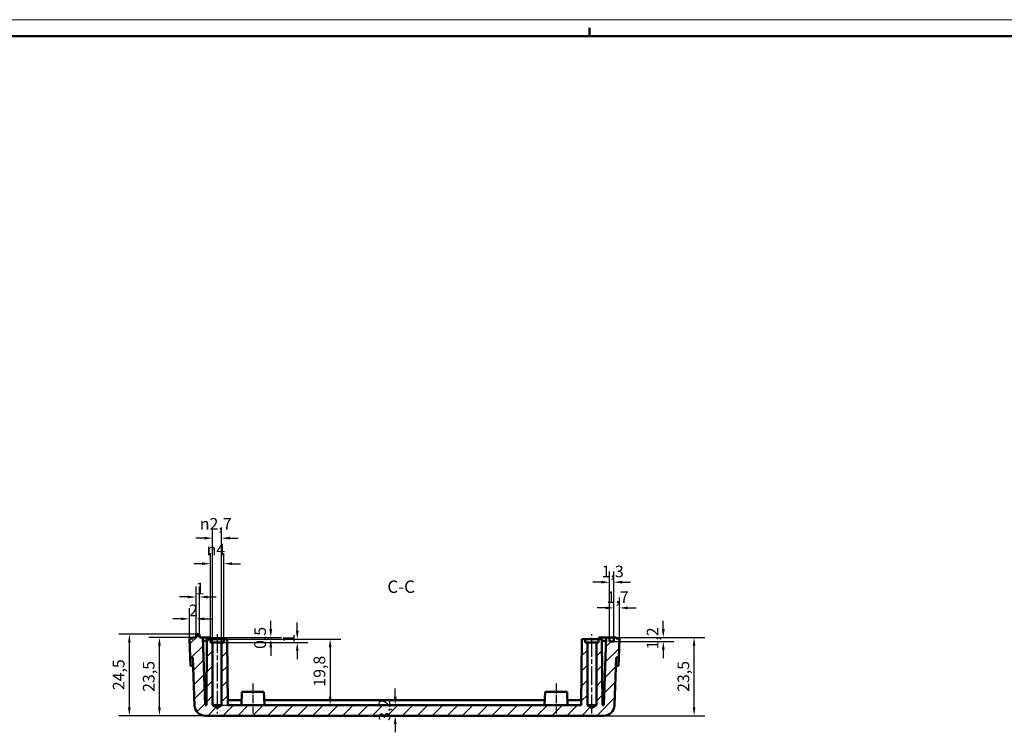
# Model space of a CAD drawing. Extents: x 0 to 1189, y 0 to 841.
# Drawn here: x 598 to 893, y 627 to 841 of the extents above; entities that cross this region are included whole.
import ezdxf

# ---------------------------------------------------------------- set-up
doc = ezdxf.new("R2010")
doc.units = 0
doc.linetypes.add('CHAIN', pattern=[0.3543, 0.2362, -0.0295, 0.0591, -0.0295])
doc.layers.get('0').update_dxf_attribs({"lineweight": 25})
for name, color, linetype, lineweight in [('Geometria schizzo(ISO)', 7, 'Continuous', 50), ('Linea del centro(ISO)', 179, 'CHAIN', 25), ('Quote(ISO)', 7, 'Continuous', 25), ('Simboli(ISO)', 7, 'Continuous', 25), ('Spigoli visibili(ISO)', 7, 'Continuous', 50), ('Tratteggio', 3, 'Continuous', 9)]:
    doc.layers.add(name, color=color, linetype=linetype, lineweight=lineweight)
doc.styles.add('DEFAULT-ISO~0', font='ARIAL.TTF')
doc.styles.add('Stile testo32', font='ARIAL.TTF')
doc.dimstyles.new('DEFAULT-ISO-Metodo 1b', dxfattribs={"dimtxt": 3.5, "dimasz": 2.5, "dimexe": 3.175, "dimexo": 0, "dimgap": 0.762, "dimtad": 1, "dimtoh": 1, "dimrnd": 1e-08, "dimtxsty": 'DEFAULT-ISO~0', "dimcen": 0.09, "dimdle": 10, "dimclrd": 2, "dimclre": 2, "dimclrt": 6, "dimazin": 2, "dimtfac": 0.714286, "dimtofl": 0, "dimtmove": 0, "dimatfit": 3, "dimfxl": 0, "dimtolj": 1, "dimlwd": 25, "dimlwe": 25, "dimarcsym": 0})

# ---------------------------------------------------------------- blocks, each defined once
blk = doc.blocks.new('Bordi A0')
at = {"layer": 'Geometria schizzo(ISO)', "color": 4, "lineweight": 18}
blk.add_line((0, 841), (1189, 841), dxfattribs=at)
at = {"layer": 'Geometria schizzo(ISO)'}
for p, q in [((769, 838.5), (769, 836)), ((1184, 836), (5, 836))]:
    blk.add_line(p, q, dxfattribs=at)
blk = doc.blocks.new('*D131')
at = {"layer": 'Defpoints', "color": 0, "linetype": 'Continuous'}
for p in [(659.17, 677.59), (655.17, 654.93), (659.17, 653.93)]:
    blk.add_point(p, dxfattribs=at)
at = {"layer": 'Quote(ISO)', "color": 2, "linetype": 'Continuous', "lineweight": 25}
for p, q in [((655.17, 654.93), (655.17, 680.76)), ((659.17, 653.93), (659.17, 680.76)), ((652.67, 677.59), (650.17, 677.59)), ((661.67, 677.59), (664.17, 677.59))]:
    blk.add_line(p, q, dxfattribs=at)
at = {"layer": 'Quote(ISO)', "color": 2, "linetype": 'Continuous'}
for points in [[(652.67, 678.01), (652.67, 677.17), (655.17, 677.59)], [(661.67, 678.01), (661.67, 677.17), (659.17, 677.59)]]:
    blk.add_solid(points, dxfattribs=at)
at = {"layer": 'Quote(ISO)', "color": 6, "linetype": 'Continuous', "lineweight": 25, "insert": (654.04, 683.62), "char_height": 3.5, "attachment_point": 1, "style": 'DEFAULT-ISO~0'}
blk.add_mtext('\\A1;\\fAIGDT|b0|i0;\\H3.5000;n\\fArial|b0|i0;\\H3.5000;4', dxfattribs=at)
blk = doc.blocks.new('*D132')
at = {"layer": 'Defpoints', "color": 0, "linetype": 'Continuous'}
for p in [(658.52, 685.26), (655.82, 653.93), (658.52, 653.93)]:
    blk.add_point(p, dxfattribs=at)
at = {"layer": 'Quote(ISO)', "color": 2, "linetype": 'Continuous', "lineweight": 25}
for p, q in [((655.82, 653.93), (655.82, 688.44)), ((658.52, 653.93), (658.52, 688.44)), ((653.32, 685.26), (650.82, 685.26)), ((661.02, 685.26), (663.52, 685.26))]:
    blk.add_line(p, q, dxfattribs=at)
at = {"layer": 'Quote(ISO)', "color": 2, "linetype": 'Continuous'}
for points in [[(653.32, 685.68), (653.32, 684.85), (655.82, 685.26)], [(661.02, 685.68), (661.02, 684.85), (658.52, 685.26)]]:
    blk.add_solid(points, dxfattribs=at)
at = {"layer": 'Quote(ISO)', "color": 6, "linetype": 'Continuous', "lineweight": 25, "insert": (652, 691.29), "char_height": 3.5, "attachment_point": 1, "style": 'DEFAULT-ISO~0'}
blk.add_mtext('\\A1;\\fAIGDT|b0|i0;\\H3.5000;n\\fArial|b0|i0;\\H3.5000;2,7', dxfattribs=at)
blk = doc.blocks.new('*D133')
at = {"layer": 'Defpoints', "color": 0, "linetype": 'Continuous'}
for p in [(655.08, 655.43), (660.2, 654.93), (673.31, 654.93)]:
    blk.add_point(p, dxfattribs=at)
at = {"layer": 'Quote(ISO)', "color": 2, "linetype": 'Continuous', "lineweight": 25}
for p, q in [((673.31, 657.93), (673.31, 660.43)), ((655.08, 655.43), (676.48, 655.43)), ((660.2, 654.93), (676.48, 654.93)), ((673.31, 652.43), (673.31, 649.93))]:
    blk.add_line(p, q, dxfattribs=at)
at = {"layer": 'Quote(ISO)', "color": 2, "linetype": 'Continuous'}
for points in [[(672.89, 657.93), (673.72, 657.93), (673.31, 655.43)], [(672.89, 652.43), (673.72, 652.43), (673.31, 654.93)]]:
    blk.add_solid(points, dxfattribs=at)
at = {"layer": 'Quote(ISO)', "color": 6, "linetype": 'Continuous', "lineweight": 25, "insert": (668.34, 651.98), "char_height": 3.5, "attachment_point": 1, "rotation": 90, "style": 'DEFAULT-ISO~0'}
blk.add_mtext('\\A1;0,5', dxfattribs=at)
blk = doc.blocks.new('*D134')
at = {"layer": 'Defpoints', "color": 0, "linetype": 'Continuous'}
for p in [(659.17, 653.93), (660.2, 654.93), (681.24, 653.93)]:
    blk.add_point(p, dxfattribs=at)
at = {"layer": 'Quote(ISO)', "color": 2, "linetype": 'Continuous', "lineweight": 25}
for p, q in [((681.24, 657.43), (681.24, 659.93)), ((659.17, 653.93), (684.42, 653.93)), ((660.2, 654.93), (684.42, 654.93)), ((681.24, 651.43), (681.24, 648.93))]:
    blk.add_line(p, q, dxfattribs=at)
at = {"layer": 'Quote(ISO)', "color": 2, "linetype": 'Continuous'}
for points in [[(680.83, 657.43), (681.66, 657.43), (681.24, 654.93)], [(680.83, 651.43), (681.66, 651.43), (681.24, 653.93)]]:
    blk.add_solid(points, dxfattribs=at)
at = {"layer": 'Quote(ISO)', "color": 6, "linetype": 'Continuous', "lineweight": 25, "insert": (676.97, 653.79), "char_height": 3.5, "attachment_point": 1, "rotation": 90, "style": 'DEFAULT-ISO~0'}
blk.add_mtext('\\A1;1', dxfattribs=at)
blk = doc.blocks.new('*D135')
at = {"layer": 'Defpoints', "color": 0, "linetype": 'Continuous'}
for p in [(660.2, 654.93), (658.52, 635.13), (691.11, 635.13)]:
    blk.add_point(p, dxfattribs=at)
at = {"layer": 'Quote(ISO)', "color": 2, "linetype": 'Continuous', "lineweight": 25}
for p, q in [((660.2, 654.93), (694.29, 654.93)), ((691.11, 652.43), (691.11, 637.63)), ((658.52, 635.13), (694.29, 635.13))]:
    blk.add_line(p, q, dxfattribs=at)
at = {"layer": 'Quote(ISO)', "color": 2, "linetype": 'Continuous'}
for points in [[(690.7, 652.43), (691.53, 652.43), (691.11, 654.93)], [(690.7, 637.63), (691.53, 637.63), (691.11, 635.13)]]:
    blk.add_solid(points, dxfattribs=at)
at = {"layer": 'Quote(ISO)', "color": 6, "linetype": 'Continuous', "lineweight": 25, "insert": (686.15, 640.65), "char_height": 3.5, "attachment_point": 1, "rotation": 90, "style": 'DEFAULT-ISO~0'}
blk.add_mtext('\\A1;19,8', dxfattribs=at)
blk = doc.blocks.new('*D136')
at = {"layer": 'Defpoints', "color": 0, "linetype": 'Continuous'}
for p in [(710.65, 635.13), (710.65, 631.93), (710.65, 631.93)]:
    blk.add_point(p, dxfattribs=at)
at = {"layer": 'Quote(ISO)', "color": 2, "linetype": 'Continuous', "lineweight": 25}
for p, q in [((710.65, 637.63), (710.65, 640.13)), ((710.65, 629.43), (710.65, 626.93))]:
    blk.add_line(p, q, dxfattribs=at)
at = {"layer": 'Quote(ISO)', "color": 2, "linetype": 'Continuous'}
for points in [[(710.23, 637.63), (711.06, 637.63), (710.65, 635.13)], [(710.23, 629.43), (711.06, 629.43), (710.65, 631.93)]]:
    blk.add_solid(points, dxfattribs=at)
at = {"layer": 'Quote(ISO)', "color": 6, "linetype": 'Continuous', "lineweight": 25, "insert": (705.68, 630.36), "char_height": 3.5, "attachment_point": 1, "rotation": 90, "style": 'DEFAULT-ISO~0'}
blk.add_mtext('\\A1;3,2', dxfattribs=at)
blk = doc.blocks.new('*D137')
at = {"layer": 'Defpoints', "color": 0, "linetype": 'Continuous'}
for p in [(639.87, 655.43), (649.87, 655.43), (653.58, 631.93)]:
    blk.add_point(p, dxfattribs=at)
at = {"layer": 'Quote(ISO)', "color": 2, "linetype": 'Continuous', "lineweight": 25}
for p, q in [((649.87, 655.43), (636.7, 655.43)), ((639.87, 634.43), (639.87, 652.93)), ((653.58, 631.93), (636.7, 631.93))]:
    blk.add_line(p, q, dxfattribs=at)
at = {"layer": 'Quote(ISO)', "color": 2, "linetype": 'Continuous'}
for points in [[(639.46, 652.93), (640.29, 652.93), (639.87, 655.43)], [(639.46, 634.43), (640.29, 634.43), (639.87, 631.93)]]:
    blk.add_solid(points, dxfattribs=at)
at = {"layer": 'Quote(ISO)', "color": 6, "linetype": 'Continuous', "lineweight": 25, "insert": (634.91, 639.09), "char_height": 3.5, "attachment_point": 1, "rotation": 90, "style": 'DEFAULT-ISO~0'}
blk.add_mtext('\\A1;23,5', dxfattribs=at)
blk = doc.blocks.new('*D138')
at = {"layer": 'Defpoints', "color": 0, "linetype": 'Continuous'}
for p in [(630.85, 656.43), (650.87, 656.43), (653.58, 631.93)]:
    blk.add_point(p, dxfattribs=at)
at = {"layer": 'Quote(ISO)', "color": 2, "linetype": 'Continuous', "lineweight": 25}
for p, q in [((650.87, 656.43), (627.67, 656.43)), ((630.85, 634.43), (630.85, 653.93)), ((653.58, 631.93), (627.67, 631.93))]:
    blk.add_line(p, q, dxfattribs=at)
at = {"layer": 'Quote(ISO)', "color": 2, "linetype": 'Continuous'}
for points in [[(630.43, 653.93), (631.26, 653.93), (630.85, 656.43)], [(630.43, 634.43), (631.26, 634.43), (630.85, 631.93)]]:
    blk.add_solid(points, dxfattribs=at)
at = {"layer": 'Quote(ISO)', "color": 6, "linetype": 'Continuous', "lineweight": 25, "insert": (625.88, 639.59), "char_height": 3.5, "attachment_point": 1, "rotation": 90, "style": 'DEFAULT-ISO~0'}
blk.add_mtext('\\A1;24,5', dxfattribs=at)
blk = doc.blocks.new('*D139')
at = {"layer": 'Defpoints', "color": 0, "linetype": 'Continuous'}
for p in [(650.87, 661.02), (650.87, 656.43), (648.88, 655.13)]:
    blk.add_point(p, dxfattribs=at)
at = {"layer": 'Quote(ISO)', "color": 2, "linetype": 'Continuous', "lineweight": 25}
for p, q in [((648.88, 655.13), (648.88, 664.2)), ((650.87, 656.43), (650.87, 664.2)), ((646.38, 661.02), (643.88, 661.02)), ((653.37, 661.02), (655.87, 661.02))]:
    blk.add_line(p, q, dxfattribs=at)
at = {"layer": 'Quote(ISO)', "color": 2, "linetype": 'Continuous'}
for points in [[(646.38, 661.44), (646.38, 660.61), (648.88, 661.02)], [(653.37, 661.44), (653.37, 660.61), (650.87, 661.02)]]:
    blk.add_solid(points, dxfattribs=at)
at = {"layer": 'Quote(ISO)', "color": 6, "linetype": 'Continuous', "lineweight": 25, "insert": (648.72, 665.3), "char_height": 3.5, "attachment_point": 1, "style": 'DEFAULT-ISO~0'}
blk.add_mtext('\\A1;2', dxfattribs=at)
blk = doc.blocks.new('*D140')
at = {"layer": 'Defpoints', "color": 0, "linetype": 'Continuous'}
for p in [(651.87, 667.58), (650.87, 656.43), (651.87, 656.43)]:
    blk.add_point(p, dxfattribs=at)
at = {"layer": 'Quote(ISO)', "color": 2, "linetype": 'Continuous', "lineweight": 25}
for p, q in [((650.87, 656.43), (650.87, 670.76)), ((651.87, 656.43), (651.87, 670.76)), ((648.37, 667.58), (645.87, 667.58)), ((654.37, 667.58), (656.87, 667.58))]:
    blk.add_line(p, q, dxfattribs=at)
at = {"layer": 'Quote(ISO)', "color": 2, "linetype": 'Continuous'}
for points in [[(648.37, 668), (648.37, 667.16), (650.87, 667.58)], [(654.37, 668), (654.37, 667.16), (651.87, 667.58)]]:
    blk.add_solid(points, dxfattribs=at)
at = {"layer": 'Quote(ISO)', "color": 6, "linetype": 'Continuous', "lineweight": 25, "insert": (650.73, 671.86), "char_height": 3.5, "attachment_point": 1, "style": 'DEFAULT-ISO~0'}
blk.add_mtext('\\A1;1', dxfattribs=at)
blk = doc.blocks.new('*D141')
at = {"layer": 'Defpoints', "color": 0, "linetype": 'Continuous'}
for p in [(776.97, 655.43), (800.36, 655.43), (773.26, 631.93)]:
    blk.add_point(p, dxfattribs=at)
at = {"layer": 'Quote(ISO)', "color": 2, "linetype": 'Continuous', "lineweight": 25}
for p, q in [((776.97, 655.43), (803.53, 655.43)), ((800.36, 634.43), (800.36, 652.93)), ((773.26, 631.93), (803.53, 631.93))]:
    blk.add_line(p, q, dxfattribs=at)
at = {"layer": 'Quote(ISO)', "color": 2, "linetype": 'Continuous'}
for points in [[(799.94, 652.93), (800.77, 652.93), (800.36, 655.43)], [(799.94, 634.43), (800.77, 634.43), (800.36, 631.93)]]:
    blk.add_solid(points, dxfattribs=at)
at = {"layer": 'Quote(ISO)', "color": 6, "linetype": 'Continuous', "lineweight": 25, "insert": (795.39, 639.09), "char_height": 3.5, "attachment_point": 1, "rotation": 90, "style": 'DEFAULT-ISO~0'}
blk.add_mtext('\\A1;23,5', dxfattribs=at)
blk = doc.blocks.new('*D142')
at = {"layer": 'Defpoints', "color": 0, "linetype": 'Continuous'}
for p in [(776.27, 655.43), (776.27, 654.23), (791.11, 655.43)]:
    blk.add_point(p, dxfattribs=at)
at = {"layer": 'Quote(ISO)', "color": 2, "linetype": 'Continuous', "lineweight": 25}
for p, q in [((791.11, 657.93), (791.11, 660.43)), ((776.27, 655.43), (794.29, 655.43)), ((776.27, 654.23), (794.29, 654.23)), ((791.11, 651.73), (791.11, 649.23))]:
    blk.add_line(p, q, dxfattribs=at)
at = {"layer": 'Quote(ISO)', "color": 2, "linetype": 'Continuous'}
for points in [[(790.7, 657.93), (791.53, 657.93), (791.11, 655.43)], [(790.7, 651.73), (791.53, 651.73), (791.11, 654.23)]]:
    blk.add_solid(points, dxfattribs=at)
at = {"layer": 'Quote(ISO)', "color": 6, "linetype": 'Continuous', "lineweight": 25, "insert": (786.14, 651.83), "char_height": 3.5, "attachment_point": 1, "rotation": 90, "style": 'DEFAULT-ISO~0'}
blk.add_mtext('\\A1;1,2', dxfattribs=at)
blk = doc.blocks.new('*D143')
at = {"layer": 'Defpoints', "color": 0, "linetype": 'Continuous'}
for p in [(776.27, 664.3), (776.27, 655.43), (777.96, 655.13)]:
    blk.add_point(p, dxfattribs=at)
at = {"layer": 'Quote(ISO)', "color": 2, "linetype": 'Continuous', "lineweight": 25}
for p, q in [((776.27, 655.43), (776.27, 667.47)), ((777.96, 655.13), (777.96, 667.47)), ((773.77, 664.3), (771.27, 664.3)), ((780.46, 664.3), (782.96, 664.3))]:
    blk.add_line(p, q, dxfattribs=at)
at = {"layer": 'Quote(ISO)', "color": 2, "linetype": 'Continuous'}
for points in [[(773.77, 664.71), (773.77, 663.88), (776.27, 664.3)], [(780.46, 664.71), (780.46, 663.88), (777.96, 664.3)]]:
    blk.add_solid(points, dxfattribs=at)
at = {"layer": 'Quote(ISO)', "color": 6, "linetype": 'Continuous', "lineweight": 25, "insert": (774.1, 669.27), "char_height": 3.5, "attachment_point": 1, "style": 'DEFAULT-ISO~0'}
blk.add_mtext('\\A1;1,7', dxfattribs=at)
blk = doc.blocks.new('*D144')
at = {"layer": 'Defpoints', "color": 0, "linetype": 'Continuous'}
for p in [(774.97, 672.03), (774.97, 655.43), (776.27, 655.43)]:
    blk.add_point(p, dxfattribs=at)
at = {"layer": 'Quote(ISO)', "color": 2, "linetype": 'Continuous', "lineweight": 25}
for p, q in [((774.97, 655.43), (774.97, 675.21)), ((776.27, 655.43), (776.27, 675.21)), ((772.47, 672.03), (769.97, 672.03)), ((778.77, 672.03), (781.27, 672.03))]:
    blk.add_line(p, q, dxfattribs=at)
at = {"layer": 'Quote(ISO)', "color": 2, "linetype": 'Continuous'}
for points in [[(772.47, 672.45), (772.47, 671.62), (774.97, 672.03)], [(778.77, 672.45), (778.77, 671.62), (776.27, 672.03)]]:
    blk.add_solid(points, dxfattribs=at)
at = {"layer": 'Quote(ISO)', "color": 6, "linetype": 'Continuous', "lineweight": 25, "insert": (772.6, 677), "char_height": 3.5, "attachment_point": 1, "style": 'DEFAULT-ISO~0'}
blk.add_mtext('\\A1;1,3', dxfattribs=at)

msp = doc.modelspace()

# ---------------------------------------------------------------- hatches: boundary and pattern name
at = {"layer": 'Tratteggio'}
h = msp.add_hatch(dxfattribs=at)
h.set_pattern_fill('ANSI31', color=256, scale=25.4, style=0)
h.set_pattern_definition([(45, (0, 0), (-2.245064, 2.245064), [])])
edge = h.paths.add_edge_path()
edge.add_line((772.874, 635.13), (772.701, 654.93))
edge.add_line((772.701, 654.93), (771.674, 654.93))
edge.add_line((771.674, 654.93), (771.674, 653.93))
edge.add_line((771.674, 653.93), (771.024, 653.93))
edge.add_line((771.024, 653.93), (771.024, 635.13))
edge.add_line((771.024, 635.13), (769.674, 634.319))
edge.add_line((769.674, 634.319), (768.324, 635.13))
edge.add_line((768.324, 635.13), (768.324, 653.93))
edge.add_line((768.324, 653.93), (767.674, 653.93))
edge.add_line((767.674, 653.93), (767.674, 654.93))
edge.add_line((767.674, 654.93), (766.647, 654.93))
edge.add_line((766.647, 654.93), (766.474, 635.13))
edge.add_line((766.474, 635.13), (660.374, 635.13))
edge.add_line((660.374, 635.13), (660.201, 654.93))
edge.add_line((660.201, 654.93), (659.174, 654.93))
edge.add_line((659.174, 654.93), (659.174, 653.93))
edge.add_line((659.174, 653.93), (658.524, 653.93))
edge.add_line((658.524, 653.93), (658.524, 635.13))
edge.add_line((658.524, 635.13), (657.174, 634.319))
edge.add_line((657.174, 634.319), (655.824, 635.13))
edge.add_line((655.824, 635.13), (655.824, 653.93))
edge.add_line((655.824, 653.93), (655.174, 653.93))
edge.add_line((655.174, 653.93), (655.174, 654.93))
edge.add_line((655.174, 654.93), (654.147, 654.93))
edge.add_line((654.147, 654.93), (653.974, 635.13))
edge.add_line((653.974, 635.13), (653.583, 635.13))
edge.add_line((653.583, 635.13), (652.874, 655.43))
edge.add_line((652.874, 655.43), (651.874, 655.43))
edge.add_line((651.874, 655.43), (651.874, 656.43))
edge.add_line((651.874, 656.43), (650.874, 656.43))
edge.add_line((650.874, 656.43), (650.874, 655.43))
edge.add_line((650.874, 655.43), (649.875, 655.43))
edge.add_line((649.875, 655.43), (649.875, 655.13))
edge.add_line((649.875, 655.13), (648.884, 655.13))
edge.add_line((648.884, 655.13), (649.084, 649.406))
edge.add_line((649.084, 649.406), (649.883, 649.434))
edge.add_line((649.883, 649.434), (650.387, 635.018))
edge.add_ellipse((653.585, 635.13), major_axis=(-3.198, -0.112), ratio=1, start_angle=0, end_angle=88)
edge.add_line((653.585, 631.93), (773.263, 631.93))
edge.add_ellipse((773.263, 635.13), major_axis=(0, -3.2), ratio=1, start_angle=0, end_angle=88)
edge.add_line((776.461, 635.018), (776.965, 649.434))
edge.add_line((776.965, 649.434), (777.764, 649.406))
edge.add_line((777.764, 649.406), (777.964, 655.13))
edge.add_line((777.964, 655.13), (776.974, 655.13))
edge.add_line((776.974, 655.13), (776.974, 655.43))
edge.add_line((776.974, 655.43), (776.274, 655.43))
edge.add_line((776.274, 655.43), (776.274, 654.23))
edge.add_line((776.274, 654.23), (774.974, 654.23))
edge.add_line((774.974, 654.23), (774.974, 655.43))
edge.add_line((774.974, 655.43), (773.974, 655.43))
edge.add_line((773.974, 655.43), (773.265, 635.13))
edge.add_line((773.265, 635.13), (772.874, 635.13))

# ---------------------------------------------------------------- linework, layer by layer
at = {"layer": 'Linea del centro(ISO)', "linetype": 'CHAIN', "ltscale": 23.990969}
for p, q in [((657.174, 656.43), (657.174, 632.63)), ((769.674, 632.63), (769.674, 656.43))]:
    msp.add_line(p, q, dxfattribs=at)
at = {"layer": 'Linea del centro(ISO)', "linetype": 'CHAIN', "ltscale": 10.000767}
for p, q in [((667.924, 641.63), (667.924, 632.63)), ((758.924, 641.63), (758.924, 632.63))]:
    msp.add_line(p, q, dxfattribs=at)
at = {"layer": 'Spigoli visibili(ISO)'}
for p, q in [((651.874, 656.43), (650.874, 656.43)), ((650.874, 656.43), (650.874, 655.43)), ((651.874, 655.43), (651.874, 656.43)), ((649.875, 655.13), (648.884, 655.13)), ((648.884, 655.13), (649.084, 649.406)), ((650.874, 655.43), (649.875, 655.43)), ((649.875, 655.43), (649.875, 655.13)), ((652.874, 655.43), (651.874, 655.43)), ((653.583, 635.13), (652.874, 655.43)), ((652.874, 655.43), (655.077, 655.43)), ((652.909, 654.43), (654.143, 654.43)), ((654.147, 654.93), (653.974, 635.13)), ((655.174, 654.93), (654.147, 654.93)), ((655.077, 655.43), (655.095, 654.93)), ((655.174, 653.93), (655.174, 654.93)), ((655.174, 654.93), (659.174, 654.93)), ((655.824, 653.93), (655.174, 653.93)), ((655.824, 635.13), (655.824, 653.93)), ((658.524, 653.93), (655.824, 653.93)), ((659.174, 653.93), (658.524, 653.93)), ((658.524, 653.93), (658.524, 635.13)), ((660.201, 654.93), (659.174, 654.93)), ((659.174, 654.93), (659.174, 653.93)), ((660.374, 635.13), (660.201, 654.93)), ((766.647, 654.93), (766.474, 635.13)), ((767.674, 654.93), (766.647, 654.93)), ((767.674, 653.93), (767.674, 654.93)), ((767.674, 654.93), (771.674, 654.93)), ((768.324, 653.93), (767.674, 653.93)), ((768.324, 635.13), (768.324, 653.93)), ((771.024, 653.93), (768.324, 653.93)), ((771.674, 653.93), (771.024, 653.93)), ((771.024, 653.93), (771.024, 635.13)), ((772.701, 654.93), (771.674, 654.93)), ((771.674, 654.93), (771.674, 653.93)), ((771.753, 654.93), (771.771, 655.43)), ((771.771, 655.43), (773.974, 655.43)), ((772.874, 635.13), (772.701, 654.93)), ((773.939, 654.43), (772.706, 654.43)), ((773.974, 655.43), (773.265, 635.13)), ((774.974, 655.43), (773.974, 655.43)), ((774.974, 654.23), (774.974, 655.43)), ((774.974, 655.43), (776.274, 655.43)), ((776.274, 654.23), (774.974, 654.23)), ((776.974, 655.43), (776.274, 655.43)), ((776.274, 655.43), (776.274, 654.23)), ((776.974, 655.13), (776.974, 655.43)), ((777.964, 655.13), (776.974, 655.13)), ((777.764, 649.406), (777.964, 655.13)), ((649.084, 649.406), (649.883, 649.434)), ((649.084, 649.406), (649.171, 646.907)), ((649.883, 649.434), (650.387, 635.018)), ((776.461, 635.018), (776.965, 649.434)), ((776.965, 649.434), (777.764, 649.406)), ((777.677, 646.907), (777.764, 649.406)), ((649.971, 646.935), (649.171, 646.907)), ((776.877, 646.935), (777.677, 646.907)), ((664.614, 639.13), (664.474, 635.13)), ((664.614, 639.13), (671.234, 639.13)), ((671.234, 639.13), (671.374, 635.13)), ((755.614, 639.13), (755.474, 635.13)), ((755.614, 639.13), (762.234, 639.13)), ((762.234, 639.13), (762.374, 635.13)), ((660.361, 636.63), (664.526, 636.63)), ((671.322, 636.63), (755.526, 636.63)), ((762.322, 636.63), (766.487, 636.63)), ((653.974, 635.13), (653.583, 635.13)), ((657.174, 634.319), (655.824, 635.13)), ((658.524, 635.13), (655.824, 635.13)), ((658.524, 635.13), (657.174, 634.319)), ((766.474, 635.13), (660.374, 635.13)), ((769.674, 634.319), (768.324, 635.13)), ((771.024, 635.13), (768.324, 635.13)), ((771.024, 635.13), (769.674, 634.319)), ((773.265, 635.13), (772.874, 635.13)), ((653.585, 631.93), (773.263, 631.93))]:
    msp.add_line(p, q, dxfattribs=at)
for centre, start, end in [((653.585, 635.13), 182, 270), ((773.263, 635.13), 270, 358)]:
    msp.add_arc(centre, 3.2, start, end, dxfattribs=at)

# ---------------------------------------------------------------- block references
msp.add_blockref('Bordi A0', (0, 0))

# ---------------------------------------------------------------- texts
at = {"layer": 'Simboli(ISO)', "color": 7, "insert": (708.286, 667.623), "char_height": 3.75, "attachment_point": 7, "style": 'Stile testo32'}
msp.add_mtext('C-C ', dxfattribs=at)

# ---------------------------------------------------------------- dimensions: what is measured, and where the dimension line sits
at = {"layer": 'Quote(ISO)', "color": 2, "linetype": 'Continuous', "lineweight": 25}
for base, p1, p2, picture, middle in [((658.524, 685.264), (655.824, 653.93), (658.524, 653.93), '*D132', (657.174, 685.264)), ((659.174, 677.589), (655.174, 654.93), (659.174, 653.93), '*D131', (657.174, 677.589))]:
    dim = msp.add_linear_dim(base=base, p1=p1, p2=p2, angle=0, text='\\fAIGDT|b0|i0;\\H3.5000;n\\fArial|b0|i0;\\H3.5000;<>', dimstyle='DEFAULT-ISO-Metodo 1b', override={"dimtoh": 0, "dimdec": 2, "dimtp": 0, "dimtm": 0, "dimtdec": 2}, dxfattribs=at)
    dim.commit()
    dim.dimension.update_dxf_attribs({"geometry": picture, "text_midpoint": middle, "dimtype": 160})
for base, p1, p2, angle, override, picture, middle in [((774.974, 672.032), (776.274, 655.43), (774.974, 655.43), 180, {"dimtoh": 0, "dimdec": 2, "dimtp": 0, "dimtm": 0, "dimtdec": 2}, '*D144', (775.624, 672.032)), ((651.874, 667.581), (650.874, 656.43), (651.874, 656.43), 180, {"dimtoh": 0, "dimdec": 2, "dimtp": 0, "dimtm": 0, "dimtdec": 2}, '*D140', (651.374, 667.581)), ((776.274, 664.298), (777.964, 655.13), (776.274, 655.43), 180, {"dimtoh": 0, "dimdec": 1, "dimtp": 0, "dimtm": 0, "dimtdec": 2}, '*D143', (777.119, 664.298)), ((650.874, 661.024), (648.884, 655.13), (650.874, 656.43), 180, {"dimtoh": 0, "dimdec": 1, "dimtp": 0, "dimtm": 0, "dimtdec": 2}, '*D139', (649.879, 661.024)), ((673.308, 654.93), (655.077, 655.43), (660.201, 654.93), 270, {"dimtoh": 0, "dimdec": 2, "dimtp": 0, "dimtm": 0, "dimtdec": 2, "dimtmove": 1}, '*D133', (673.308, 655.18)), ((681.245, 653.93), (660.201, 654.93), (659.174, 653.93), 90, {"dimtoh": 0, "dimdec": 2, "dimtp": 0, "dimtm": 0, "dimtdec": 2, "dimtmove": 1}, '*D134', (681.245, 654.43)), ((791.113, 655.43), (776.274, 654.23), (776.274, 655.43), 90, {"dimtoh": 0, "dimdec": 2, "dimtp": 0, "dimtm": 0, "dimtdec": 2, "dimtmove": 1}, '*D142', (791.113, 654.83)), ((630.845, 656.43), (653.585, 631.93), (650.874, 656.43), 270, {"dimtoh": 0, "dimdec": 2, "dimtp": 0, "dimtm": 0, "dimtdec": 2, "dimtmove": 1}, '*D138', (630.845, 644.18)), ((639.875, 655.43), (653.585, 631.93), (649.875, 655.43), 270, {"dimtoh": 0, "dimdec": 2, "dimtp": 0, "dimtm": 0, "dimtdec": 2, "dimtmove": 1}, '*D137', (639.875, 643.68)), ((691.114, 635.13), (660.201, 654.93), (658.524, 635.13), 90, {"dimtoh": 0, "dimdec": 2, "dimtp": 0, "dimtm": 0, "dimtdec": 2, "dimtmove": 1}, '*D135', (691.114, 645.03)), ((800.358, 655.43), (773.263, 631.93), (776.974, 655.43), 270, {"dimtoh": 0, "dimdec": 2, "dimtp": 0, "dimtm": 0, "dimtdec": 2, "dimtmove": 1}, '*D141', (800.358, 643.68)), ((710.647, 631.93), (710.647, 635.13), (710.647, 631.93), 90, {"dimtoh": 0, "dimdec": 2, "dimse1": 1, "dimse2": 1, "dimtp": 0, "dimtm": 0, "dimtdec": 2, "dimtmove": 1}, '*D136', (710.647, 633.53))]:
    dim = msp.add_linear_dim(base=base, p1=p1, p2=p2, angle=angle, dimstyle='DEFAULT-ISO-Metodo 1b', override=override, dxfattribs=at)
    dim.commit()
    dim.dimension.update_dxf_attribs({"geometry": picture, "text_midpoint": middle, "dimtype": 160})

doc.saveas('drawing.dxf')
